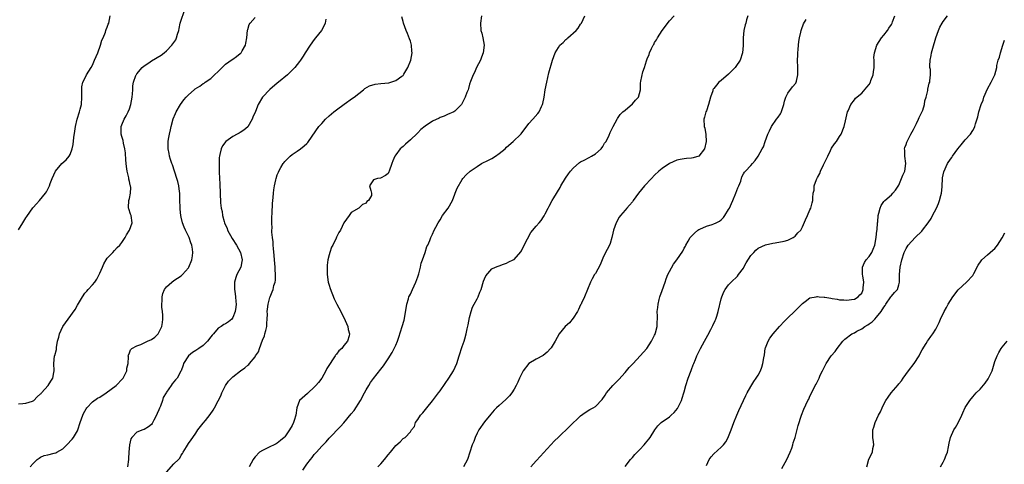
# Model space of a CAD drawing. Units: inches. Extents: x 2586000 to 2589000, y 1503000 to 1506000.
# Drawn here: x 2586677 to 2586944, y 1504404 to 1504524 of the extents above; entities that cross this region are included whole.
import ezdxf

# ---------------------------------------------------------------- set-up
doc = ezdxf.new("R2010")
doc.units = ezdxf.units.IN
doc.header["$MEASUREMENT"] = 0
doc.layers.add('LD25861503_10ft', color=60, linetype='Continuous')

msp = doc.modelspace()

# ---------------------------------------------------------------- linework, layer by layer
at = {"layer": 'LD25861503_10ft'}
for points, elevation in [([(2586677, 1504420.08), (2586678.19, 1504420.19), (2586679, 1504420.23), (2586680.83, 1504420.83), (2586681, 1504420.87), (2586681.17, 1504421), (2586682.06, 1504421.94), (2586683, 1504422.73), (2586683.12, 1504422.88), (2586683.25, 1504423), (2586685.03, 1504425), (2586685.78, 1504426.22), (2586686.36, 1504427), (2586686.58, 1504428.58), (2586686.65, 1504429), (2586686.55, 1504431), (2586686.8, 1504433), (2586686.87, 1504433.13), (2586687.28, 1504434.72), (2586687.28, 1504435.28), (2586687.61, 1504437), (2586687.93, 1504438.07), (2586688.1, 1504439), (2586688.99, 1504441), (2586690.42, 1504443), (2586692.39, 1504445.61), (2586693, 1504446.74), (2586694.31, 1504449), (2586695, 1504449.97), (2586695.5, 1504450.5), (2586695.87, 1504451), (2586697, 1504452.24), (2586697.64, 1504453), (2586698.22, 1504453.78), (2586698.85, 1504455), (2586699, 1504455.37), (2586699.76, 1504457), (2586700.07, 1504457.93), (2586700.77, 1504459), (2586701, 1504459.42), (2586702.54, 1504461), (2586703, 1504461.49), (2586703.71, 1504462.29), (2586704.46, 1504463), (2586705, 1504463.71), (2586705.84, 1504465), (2586706.23, 1504465.77), (2586707.07, 1504467), (2586707.76, 1504469), (2586707.47, 1504471), (2586707.33, 1504471.33), (2586706.82, 1504472.82), (2586706.78, 1504473), (2586706.81, 1504473.19), (2586706.83, 1504475), (2586707, 1504475.56), (2586707.34, 1504477), (2586707.42, 1504478.58), (2586707.31, 1504479), (2586707.2, 1504479.2), (2586707, 1504480.2), (2586706.83, 1504480.83), (2586706.84, 1504481), (2586706.84, 1504481.16), (2586706.39, 1504483), (2586706.19, 1504484.19), (2586706.03, 1504485.97), (2586705.96, 1504487.96), (2586705.81, 1504489), (2586705.43, 1504490.57), (2586705.29, 1504491.29), (2586705, 1504492.36), (2586704.8, 1504493), (2586704.8, 1504495), (2586705, 1504495.47), (2586705.58, 1504497), (2586706.11, 1504497.89), (2586706.64, 1504499), (2586707, 1504499.84), (2586707.39, 1504501), (2586707.76, 1504503), (2586707.87, 1504503.87), (2586707.93, 1504505), (2586707.97, 1504506.03), (2586708.16, 1504507), (2586708.79, 1504508.79), (2586708.83, 1504509), (2586708.89, 1504509.11), (2586709, 1504509.26), (2586710.49, 1504511), (2586711, 1504511.44), (2586712.27, 1504512.27), (2586713, 1504512.77), (2586715.63, 1504514.37), (2586716.43, 1504515), (2586717, 1504515.48), (2586718.5, 1504517), (2586719, 1504517.75), (2586719.55, 1504518.45), (2586719.77, 1504519), (2586720.04, 1504520.04), (2586720.35, 1504521), (2586720.43, 1504521.57), (2586720.76, 1504523), (2586721, 1504523.77), (2586721.86, 1504526.14)], 8790), ([(2586677, 1504467.07), (2586678.24, 1504469), (2586679, 1504470.31), (2586679.27, 1504470.73), (2586680.92, 1504473.08), (2586681, 1504473.18), (2586681.9, 1504474.1), (2586682.72, 1504475), (2586684.32, 1504477), (2586684.61, 1504477.39), (2586685.38, 1504479), (2586685.59, 1504479.59), (2586686.15, 1504481), (2586687.01, 1504483), (2586688.74, 1504485), (2586689.95, 1504486.05), (2586690.7, 1504487), (2586691, 1504487.51), (2586691.57, 1504489), (2586691.83, 1504490.17), (2586692.03, 1504492.03), (2586692.26, 1504493.74), (2586692.45, 1504495), (2586692.9, 1504497), (2586693.53, 1504499), (2586693.69, 1504499.69), (2586694.04, 1504501), (2586694.18, 1504503), (2586694.2, 1504504.2), (2586694.15, 1504505), (2586694.2, 1504505.8), (2586694.47, 1504507), (2586695, 1504508.05), (2586695.46, 1504509), (2586696.01, 1504509.99), (2586696.64, 1504511), (2586697, 1504511.63), (2586697.62, 1504513), (2586697.99, 1504514.01), (2586698.44, 1504515), (2586699.2, 1504517), (2586699.6, 1504518.4), (2586699.88, 1504519), (2586700.52, 1504520.52), (2586700.66, 1504521), (2586700.71, 1504521.29), (2586701, 1504521.87), (2586701.32, 1504522.68), (2586701.49, 1504523), (2586701.85, 1504525)], 8800), ([(2586802.16, 1504525), (2586801.92, 1504523), (2586802.06, 1504521), (2586802.28, 1504520.28), (2586802.59, 1504519), (2586802.95, 1504517), (2586802.69, 1504515), (2586802.24, 1504513.76), (2586801.9, 1504513), (2586800.87, 1504511), (2586800.35, 1504509.65), (2586799.92, 1504509), (2586799.2, 1504507.2), (2586799, 1504506.5), (2586798.72, 1504505.28), (2586798.57, 1504505), (2586798.23, 1504504.23), (2586797.8, 1504503), (2586796.87, 1504501.13), (2586796.77, 1504501), (2586795, 1504499.18), (2586794.75, 1504499), (2586793, 1504498.27), (2586792.13, 1504497.87), (2586791, 1504497.46), (2586790.73, 1504497.27), (2586789, 1504496.5), (2586787, 1504495.17), (2586785.8, 1504494.2), (2586785, 1504493.36), (2586784.81, 1504493.19), (2586783, 1504491.4), (2586781.69, 1504490.31), (2586781, 1504489.66), (2586780.64, 1504489.36), (2586780.24, 1504489), (2586779, 1504487.34), (2586778.73, 1504487), (2586778.27, 1504485.73), (2586777.93, 1504485), (2586777.28, 1504483), (2586777.18, 1504482.82), (2586777, 1504482.37), (2586776.21, 1504481.79), (2586774.91, 1504481.09), (2586774.06, 1504481), (2586773, 1504480.59), (2586771.93, 1504479), (2586772.26, 1504477.74), (2586772.5, 1504477), (2586772.42, 1504476.42), (2586771.64, 1504475), (2586771.23, 1504474.77), (2586771, 1504474.35), (2586770.01, 1504473.99), (2586769.01, 1504473), (2586767, 1504471.76), (2586766.41, 1504471), (2586765, 1504468.97), (2586764.04, 1504467), (2586763.63, 1504466.37), (2586763, 1504465.16), (2586762.89, 1504464.89), (2586761.97, 1504463), (2586761.62, 1504462.38), (2586761.19, 1504461), (2586761, 1504460.35), (2586760.7, 1504459), (2586760.48, 1504457.52), (2586760.46, 1504457), (2586760.49, 1504456.48), (2586760.48, 1504455), (2586760.78, 1504453), (2586761, 1504452.13), (2586761.28, 1504451.28), (2586762.41, 1504448.41), (2586763.12, 1504447), (2586764.17, 1504445), (2586764.42, 1504444.42), (2586765, 1504443.42), (2586765.38, 1504442.62), (2586766.04, 1504441), (2586766.19, 1504440.19), (2586766.54, 1504439), (2586766.43, 1504438.43), (2586765.99, 1504437), (2586765, 1504435.86), (2586764.41, 1504435), (2586763.63, 1504434.37), (2586763, 1504433.47), (2586762.77, 1504433.23), (2586762.67, 1504433), (2586761.96, 1504431.96), (2586761.25, 1504431), (2586760.36, 1504429.64), (2586760.09, 1504429), (2586759, 1504427.05), (2586758.13, 1504425.87), (2586757.4, 1504425), (2586757, 1504424.56), (2586755.32, 1504423), (2586755.17, 1504422.83), (2586753.04, 1504421), (2586752.29, 1504419), (2586752.05, 1504417), (2586751.58, 1504415.58), (2586751.4, 1504415), (2586751, 1504414.21), (2586750.26, 1504413), (2586749, 1504411.17), (2586748.83, 1504411), (2586747.86, 1504410.14), (2586747, 1504409.45), (2586746.72, 1504409.28), (2586746.11, 1504409), (2586745, 1504408.44), (2586743.91, 1504407.91), (2586743, 1504407.49), (2586742.15, 1504407), (2586741, 1504405.77), (2586740.69, 1504405.31), (2586740.44, 1504405), (2586739.38, 1504403)], 8750), ([(2586753.87, 1504402.13), (2586755, 1504403.75), (2586755.98, 1504405), (2586756.45, 1504405.55), (2586757, 1504406.33), (2586757.62, 1504407), (2586759, 1504408.6), (2586760.18, 1504409.82), (2586761, 1504410.75), (2586764.08, 1504413.92), (2586765, 1504414.97), (2586767, 1504417.32), (2586767.74, 1504418.26), (2586769.46, 1504421), (2586770.58, 1504423), (2586771, 1504423.89), (2586771.74, 1504425), (2586772.19, 1504425.81), (2586773, 1504426.93), (2586775, 1504429.41), (2586775.69, 1504430.31), (2586777, 1504432.23), (2586778.06, 1504433.94), (2586779, 1504435.95), (2586779.45, 1504437), (2586779.89, 1504438.11), (2586780.8, 1504441), (2586781.28, 1504442.72), (2586781.86, 1504445.86), (2586782.01, 1504447), (2586782.49, 1504448.49), (2586782.6, 1504449), (2586782.7, 1504449.3), (2586783, 1504449.75), (2586783.56, 1504451), (2586784.48, 1504453), (2586785, 1504454.39), (2586785.25, 1504455.25), (2586785.67, 1504457), (2586785.89, 1504458.11), (2586786.26, 1504459), (2586786.99, 1504460.99), (2586787.43, 1504462.57), (2586787.69, 1504463), (2586788.22, 1504464.22), (2586788.48, 1504465), (2586789, 1504465.93), (2586789.43, 1504467), (2586789.85, 1504467.85), (2586790.47, 1504469), (2586791, 1504469.8), (2586791.66, 1504471), (2586793.16, 1504473), (2586794.36, 1504475), (2586795, 1504476.74), (2586795.11, 1504477), (2586795.61, 1504478.39), (2586797, 1504480.71), (2586797.2, 1504481), (2586798.04, 1504481.96), (2586799.12, 1504483), (2586801, 1504484.23), (2586802.24, 1504485), (2586804.1, 1504485.9), (2586805, 1504486.4), (2586805.97, 1504487), (2586807, 1504487.72), (2586808.57, 1504489), (2586809, 1504489.43), (2586810.8, 1504491), (2586812.81, 1504493), (2586812.9, 1504493.1), (2586815, 1504495.88), (2586816.05, 1504497), (2586817.45, 1504498.55), (2586817.77, 1504499), (2586818.41, 1504500.41), (2586818.72, 1504501), (2586818.78, 1504501.22), (2586819.13, 1504503), (2586819.43, 1504505), (2586819.83, 1504507), (2586820.45, 1504509.55), (2586821.36, 1504513), (2586822.12, 1504515), (2586823, 1504516.41), (2586823.41, 1504517), (2586824.24, 1504517.76), (2586825, 1504518.52), (2586825.27, 1504518.73), (2586825.53, 1504519), (2586827.8, 1504521), (2586828.35, 1504521.65), (2586829, 1504522.71), (2586829.22, 1504523), (2586830.15, 1504525)], 8740), ([(2586774.18, 1504403), (2586775, 1504403.87), (2586776.01, 1504405), (2586777, 1504406.29), (2586777.61, 1504407), (2586779, 1504408.8), (2586780.22, 1504409.78), (2586781, 1504410.72), (2586781.25, 1504410.75), (2586781.58, 1504411), (2586783, 1504412.51), (2586783.24, 1504413), (2586784.06, 1504413.94), (2586784.34, 1504415), (2586785, 1504415.84), (2586785.75, 1504417), (2586786.34, 1504417.66), (2586787.44, 1504419), (2586789, 1504420.84), (2586790.6, 1504423), (2586791, 1504423.56), (2586792.41, 1504425.59), (2586793.4, 1504427), (2586794.63, 1504429), (2586795.53, 1504431), (2586796.19, 1504433), (2586797, 1504435.6), (2586797.49, 1504437), (2586797.66, 1504437.66), (2586798.06, 1504439), (2586798.33, 1504440.33), (2586798.59, 1504441.41), (2586799, 1504443.41), (2586799.42, 1504445), (2586799.77, 1504446.23), (2586800.21, 1504447), (2586801, 1504448.49), (2586801.31, 1504449), (2586801.77, 1504450.23), (2586802.12, 1504451), (2586802.78, 1504453.22), (2586803, 1504453.82), (2586803.36, 1504454.64), (2586805, 1504456.55), (2586805.98, 1504457), (2586806.7, 1504457.3), (2586807, 1504457.39), (2586808.13, 1504457.86), (2586809, 1504458.08), (2586809.56, 1504458.44), (2586810.8, 1504459), (2586811, 1504459.11), (2586812.81, 1504461.19), (2586813, 1504461.44), (2586813.77, 1504463), (2586815.58, 1504466.42), (2586817, 1504468.12), (2586817.81, 1504469), (2586818.36, 1504469.64), (2586819, 1504470.62), (2586819.14, 1504470.86), (2586819.39, 1504471.39), (2586820.2, 1504473), (2586820.51, 1504473.49), (2586821.32, 1504475), (2586821.76, 1504475.76), (2586823.44, 1504478.56), (2586823.69, 1504479), (2586824.92, 1504481.08), (2586825.73, 1504482.27), (2586826.3, 1504483), (2586827, 1504483.81), (2586828.7, 1504485.3), (2586829, 1504485.49), (2586829.97, 1504485.97), (2586831.31, 1504486.69), (2586831.96, 1504487), (2586833, 1504487.63), (2586834.55, 1504489), (2586835, 1504489.68), (2586835.48, 1504490.52), (2586835.88, 1504491), (2586836.71, 1504492.71), (2586836.83, 1504493), (2586836.87, 1504493.13), (2586837, 1504493.45), (2586837.79, 1504495), (2586838.86, 1504497), (2586839, 1504497.2), (2586839.7, 1504498.3), (2586840.41, 1504499), (2586841, 1504499.46), (2586843, 1504501.13), (2586843.8, 1504502.2), (2586844.64, 1504503), (2586845.2, 1504505), (2586845.21, 1504506.79), (2586845.28, 1504507.28), (2586845.83, 1504509.83), (2586846.27, 1504511), (2586846.8, 1504512.8), (2586846.92, 1504513.08), (2586847, 1504513.31), (2586847.51, 1504514.49), (2586847.63, 1504515), (2586848.15, 1504516.15), (2586848.59, 1504517), (2586848.76, 1504517.24), (2586849, 1504517.72), (2586849.51, 1504518.49), (2586849.78, 1504519), (2586851, 1504521.01), (2586853, 1504523.62), (2586854.29, 1504525)], 8730), ([(2586874.24, 1504525), (2586873.88, 1504523.88), (2586873.62, 1504523), (2586873.51, 1504522.49), (2586873.13, 1504521), (2586872.95, 1504519), (2586872.98, 1504516.98), (2586872.77, 1504515), (2586872.11, 1504513), (2586871, 1504511.24), (2586870.81, 1504511), (2586869, 1504509.19), (2586867, 1504507.48), (2586866.39, 1504507), (2586865.74, 1504506.26), (2586865, 1504505.3), (2586864.86, 1504505.14), (2586864.78, 1504505), (2586864.7, 1504504.7), (2586864.11, 1504503), (2586863.58, 1504501), (2586863, 1504499.29), (2586862.86, 1504499), (2586862.47, 1504497.53), (2586862.27, 1504497), (2586862.44, 1504495), (2586862.56, 1504494.56), (2586862.89, 1504492.89), (2586862.96, 1504491), (2586862.52, 1504489), (2586861, 1504487.02), (2586859.4, 1504486.6), (2586859, 1504486.52), (2586857.59, 1504486.41), (2586857, 1504486.31), (2586855.87, 1504486.13), (2586855, 1504485.9), (2586853, 1504485.04), (2586851, 1504483.71), (2586850.18, 1504483), (2586849, 1504481.91), (2586848.12, 1504481), (2586846.31, 1504479), (2586844.66, 1504477), (2586843.23, 1504475), (2586843, 1504474.71), (2586842.2, 1504473.8), (2586841.53, 1504473), (2586841, 1504472.42), (2586839.79, 1504471), (2586839.45, 1504470.55), (2586838.58, 1504469), (2586837.89, 1504467), (2586837.75, 1504466.25), (2586837.45, 1504465), (2586837, 1504463.43), (2586836.82, 1504463), (2586836.2, 1504461.8), (2586835.75, 1504461), (2586835, 1504459.42), (2586834.81, 1504459), (2586834.32, 1504457.68), (2586833, 1504455.33), (2586832.79, 1504455), (2586832.15, 1504453.85), (2586831.64, 1504453), (2586830.84, 1504451), (2586830.08, 1504449), (2586829.27, 1504447.27), (2586829.13, 1504447), (2586829, 1504446.79), (2586828.45, 1504445.55), (2586828.19, 1504445), (2586827, 1504443.26), (2586826.01, 1504441.99), (2586824.85, 1504441), (2586823.2, 1504439), (2586822.08, 1504437), (2586821, 1504435.23), (2586820.83, 1504435), (2586819.96, 1504434.04), (2586818.87, 1504433.13), (2586817, 1504432.17), (2586815, 1504430.94), (2586813.47, 1504429), (2586813, 1504428.11), (2586812.49, 1504427), (2586812.04, 1504425.96), (2586811.56, 1504425), (2586811, 1504424.01), (2586810.37, 1504423), (2586809.78, 1504422.22), (2586809, 1504421.44), (2586808.79, 1504421.21), (2586807, 1504419.64), (2586806.29, 1504419), (2586805.64, 1504418.36), (2586804.69, 1504417.31), (2586803, 1504415.21), (2586801.49, 1504413), (2586801, 1504412.11), (2586800.46, 1504411), (2586800.12, 1504409.88), (2586799.72, 1504409), (2586798.39, 1504405), (2586797.34, 1504403)], 8720), ([(2586841, 1504403.15), (2586842.5, 1504405), (2586842.73, 1504405.27), (2586843, 1504405.56), (2586843.66, 1504406.34), (2586844.25, 1504407), (2586845, 1504407.74), (2586846.17, 1504409), (2586846.54, 1504409.46), (2586847, 1504409.96), (2586847.46, 1504410.55), (2586847.76, 1504411), (2586849.03, 1504413), (2586849.86, 1504414.14), (2586850.81, 1504415), (2586853, 1504416.57), (2586853.5, 1504417), (2586854.28, 1504417.72), (2586855.19, 1504418.81), (2586855.31, 1504419), (2586856.29, 1504421), (2586856.43, 1504421.57), (2586856.92, 1504423), (2586857, 1504423.34), (2586857.47, 1504425), (2586858.11, 1504427), (2586858.89, 1504429.11), (2586859, 1504429.36), (2586859.43, 1504430.57), (2586859.59, 1504431), (2586860.03, 1504432.03), (2586860.41, 1504433), (2586860.6, 1504433.4), (2586861, 1504434.13), (2586861.41, 1504435), (2586862.47, 1504437), (2586863.36, 1504438.63), (2586864.18, 1504440.18), (2586864.76, 1504441.24), (2586865.41, 1504442.59), (2586865.55, 1504443), (2586865.78, 1504443.78), (2586866.2, 1504445), (2586867, 1504448.44), (2586867.16, 1504449), (2586867.68, 1504450.32), (2586868.08, 1504451), (2586869, 1504452.25), (2586869.72, 1504453), (2586871.38, 1504454.62), (2586871.72, 1504455), (2586873, 1504456.75), (2586873.16, 1504457), (2586873.77, 1504458.23), (2586875, 1504460.13), (2586875.8, 1504461), (2586876.4, 1504461.6), (2586877, 1504462.14), (2586879, 1504463.05), (2586881, 1504463.52), (2586881.58, 1504463.58), (2586884.03, 1504464.03), (2586885, 1504464.34), (2586886.44, 1504465), (2586886.76, 1504465.24), (2586887, 1504465.37), (2586887.72, 1504466.28), (2586888.49, 1504467), (2586889, 1504467.96), (2586889.83, 1504469.83), (2586890.29, 1504471), (2586891, 1504472.53), (2586891.24, 1504473), (2586891.63, 1504474.37), (2586891.77, 1504475), (2586891.76, 1504475.76), (2586891.89, 1504477), (2586892.13, 1504477.87), (2586892.18, 1504479), (2586892.75, 1504480.75), (2586893, 1504481.26), (2586893.65, 1504482.35), (2586893.86, 1504483), (2586894.7, 1504484.7), (2586894.86, 1504485), (2586895.79, 1504487), (2586896.57, 1504488.57), (2586896.84, 1504489.16), (2586897.62, 1504490.38), (2586898.14, 1504491), (2586899, 1504492.33), (2586899.46, 1504493), (2586900.25, 1504495), (2586900.6, 1504496.6), (2586901.15, 1504499), (2586901.3, 1504499.3), (2586902.01, 1504501), (2586903, 1504502.22), (2586903.33, 1504502.67), (2586905, 1504504.08), (2586906.33, 1504505.67), (2586907, 1504506.41), (2586907.33, 1504507), (2586907.5, 1504507.5), (2586908.09, 1504509), (2586908.22, 1504509.78), (2586908.32, 1504511), (2586908.34, 1504512.34), (2586908.34, 1504513), (2586908.31, 1504513.69), (2586908.47, 1504515), (2586909.05, 1504517), (2586910.36, 1504519), (2586911, 1504519.77), (2586911.95, 1504521), (2586912.34, 1504521.66), (2586913, 1504522.62), (2586913.18, 1504523), (2586913.3, 1504523.3), (2586913.93, 1504525)], 8700), ([(2586863, 1504403.42), (2586863.72, 1504405), (2586864.26, 1504405.74), (2586865, 1504406.59), (2586867, 1504408.36), (2586867.58, 1504409), (2586868.24, 1504409.76), (2586868.86, 1504411), (2586869, 1504411.27), (2586869.67, 1504413), (2586870.41, 1504415), (2586871.19, 1504417), (2586871.74, 1504418.26), (2586873.67, 1504422.33), (2586874.02, 1504423), (2586875, 1504424.73), (2586875.86, 1504426.14), (2586876.5, 1504427), (2586877, 1504427.86), (2586877.62, 1504429), (2586877.95, 1504429.95), (2586878.29, 1504431), (2586878.54, 1504432.54), (2586878.68, 1504433.32), (2586878.93, 1504435), (2586879, 1504435.21), (2586879.67, 1504437), (2586880.17, 1504437.83), (2586881.01, 1504438.99), (2586882.76, 1504441), (2586883, 1504441.23), (2586883.81, 1504442.19), (2586884.64, 1504443), (2586885, 1504443.31), (2586886.78, 1504445), (2586887.86, 1504446.14), (2586888.82, 1504447), (2586889, 1504447.22), (2586889.69, 1504447.69), (2586891, 1504448.7), (2586892.67, 1504449), (2586892.93, 1504449.07), (2586893, 1504449.08), (2586893.47, 1504449), (2586894.87, 1504448.87), (2586895, 1504448.87), (2586896.6, 1504448.6), (2586897, 1504448.52), (2586898.36, 1504448.36), (2586899, 1504448.19), (2586900.14, 1504448.14), (2586901, 1504448.06), (2586902.23, 1504448.23), (2586903, 1504448.39), (2586904, 1504449), (2586904.45, 1504449.55), (2586905, 1504450.03), (2586905.28, 1504450.72), (2586905.42, 1504451), (2586905.42, 1504451.42), (2586905.52, 1504453), (2586905.29, 1504454.71), (2586905.22, 1504455), (2586905.22, 1504457), (2586905.71, 1504458.29), (2586906.16, 1504459), (2586907, 1504459.91), (2586907.71, 1504461), (2586908.12, 1504461.88), (2586908.57, 1504463), (2586908.93, 1504465), (2586909.09, 1504466.91), (2586909.13, 1504467.13), (2586909.25, 1504469), (2586909.31, 1504469.31), (2586909.45, 1504471), (2586909.66, 1504471.65), (2586909.98, 1504473), (2586910.29, 1504473.71), (2586911, 1504474.73), (2586911.23, 1504475), (2586913, 1504476.59), (2586913.42, 1504477), (2586914.16, 1504477.84), (2586915, 1504479.21), (2586915.78, 1504481), (2586916.07, 1504481.93), (2586916.63, 1504483), (2586916.96, 1504485), (2586916.67, 1504487), (2586916.62, 1504488.62), (2586916.59, 1504489), (2586916.67, 1504489.33), (2586917, 1504490.22), (2586917.18, 1504490.82), (2586917.25, 1504491), (2586918.31, 1504493), (2586919, 1504494.23), (2586919.81, 1504495.81), (2586920.37, 1504497), (2586920.52, 1504497.48), (2586921, 1504498.37), (2586921.47, 1504499.47), (2586921.94, 1504501), (2586922.04, 1504501.96), (2586922.4, 1504503), (2586922.82, 1504504.82), (2586922.85, 1504505.15), (2586923.27, 1504506.73), (2586923.39, 1504507), (2586923.39, 1504507.39), (2586923.57, 1504509), (2586923.55, 1504510.45), (2586923.45, 1504511), (2586923.42, 1504511.42), (2586923.52, 1504513), (2586923.79, 1504514.21), (2586923.89, 1504515), (2586924.2, 1504516.2), (2586925, 1504519.01), (2586925.75, 1504521), (2586926.13, 1504521.87), (2586926.74, 1504523), (2586927, 1504523.4), (2586928.19, 1504525)], 8690), ([(2586680.2, 1504403), (2586681, 1504403.93), (2586682.06, 1504405), (2586682.59, 1504405.41), (2586683, 1504405.64), (2586683.93, 1504406.07), (2586685, 1504406.27), (2586686.72, 1504406.72), (2586687.14, 1504406.86), (2586687.36, 1504407), (2586689, 1504407.91), (2586690.12, 1504409), (2586691.53, 1504410.47), (2586691.93, 1504411), (2586693, 1504412.81), (2586693.09, 1504413), (2586693.75, 1504415), (2586694.43, 1504417), (2586694.59, 1504417.41), (2586695.29, 1504418.71), (2586695.49, 1504419), (2586697, 1504420.59), (2586698.39, 1504421.61), (2586699, 1504421.89), (2586700.75, 1504423), (2586703.4, 1504425), (2586705.17, 1504426.83), (2586705.31, 1504427), (2586705.71, 1504427.71), (2586706.34, 1504429), (2586706.3, 1504429.7), (2586706.68, 1504431), (2586706.76, 1504432.76), (2586706.69, 1504433), (2586706.74, 1504433.26), (2586707, 1504433.85), (2586707.33, 1504434.67), (2586707.65, 1504435), (2586709, 1504435.76), (2586710.14, 1504436.14), (2586711.89, 1504437), (2586713, 1504437.43), (2586713.89, 1504438.11), (2586714.78, 1504439), (2586715, 1504439.32), (2586715.74, 1504441), (2586715.93, 1504442.07), (2586716.02, 1504443), (2586716.02, 1504444.02), (2586715.98, 1504445), (2586715.81, 1504446.19), (2586715.8, 1504447), (2586715.9, 1504447.9), (2586715.83, 1504449), (2586716.06, 1504449.94), (2586716.54, 1504451), (2586717, 1504451.66), (2586718.5, 1504453), (2586719, 1504453.38), (2586721, 1504454.7), (2586721.17, 1504454.83), (2586721.35, 1504455), (2586723, 1504456.86), (2586723.09, 1504457), (2586723.92, 1504459), (2586724.04, 1504460.04), (2586724.17, 1504461), (2586724.08, 1504461.92), (2586723.86, 1504463), (2586723.59, 1504463.59), (2586723.15, 1504465), (2586722.21, 1504467), (2586721.8, 1504467.8), (2586721.38, 1504469), (2586721, 1504470.51), (2586720.9, 1504471), (2586720.72, 1504472.72), (2586720.73, 1504473.27), (2586720.67, 1504475), (2586720.64, 1504477), (2586720.57, 1504477.43), (2586720.41, 1504479), (2586720.13, 1504480.13), (2586719.87, 1504481), (2586718.64, 1504484.64), (2586718.5, 1504485), (2586718.16, 1504486.16), (2586717.84, 1504487), (2586717.74, 1504487.74), (2586717.46, 1504489), (2586717.49, 1504490.51), (2586717.52, 1504491), (2586717.63, 1504491.63), (2586717.84, 1504493), (2586718.11, 1504494.11), (2586718.28, 1504495), (2586718.88, 1504497.12), (2586719.44, 1504498.56), (2586719.66, 1504499), (2586720.8, 1504501), (2586721.75, 1504502.25), (2586722.4, 1504503), (2586723, 1504503.6), (2586724.54, 1504505), (2586724.81, 1504505.19), (2586726.03, 1504505.97), (2586727, 1504506.65), (2586727.22, 1504506.78), (2586727.46, 1504507), (2586729, 1504508.04), (2586730.06, 1504509), (2586731, 1504509.93), (2586731.59, 1504510.41), (2586732.08, 1504511), (2586733, 1504511.89), (2586734.83, 1504513.17), (2586735, 1504513.27), (2586736.01, 1504513.99), (2586737, 1504514.74), (2586737.14, 1504514.86), (2586737.25, 1504515), (2586737.54, 1504515.54), (2586738.38, 1504517), (2586738.46, 1504517.54), (2586738.73, 1504519), (2586738.92, 1504521.08), (2586739, 1504521.29), (2586739.41, 1504522.59), (2586739.68, 1504523), (2586741, 1504524.51)], 8780), ([(2586760.09, 1504524.09), (2586759.93, 1504523), (2586759.67, 1504522.33), (2586758.98, 1504521.02), (2586757.36, 1504519), (2586757, 1504518.53), (2586755.87, 1504517), (2586754.55, 1504515), (2586753.97, 1504514.03), (2586753.28, 1504513), (2586753, 1504512.6), (2586751.77, 1504511), (2586751.41, 1504510.59), (2586749.78, 1504509), (2586747.33, 1504507), (2586747, 1504506.74), (2586744.97, 1504505.03), (2586743.04, 1504502.96), (2586741.85, 1504501), (2586741.08, 1504499.08), (2586740.42, 1504497.58), (2586740.22, 1504497), (2586739.02, 1504494.98), (2586737.93, 1504494.07), (2586737, 1504493.41), (2586736.72, 1504493.28), (2586736.19, 1504493), (2586735, 1504492.33), (2586733.05, 1504491), (2586732.16, 1504489.84), (2586731.78, 1504489), (2586731.49, 1504487.49), (2586731.34, 1504487), (2586731.31, 1504486.69), (2586731.26, 1504485), (2586731.32, 1504482.68), (2586731.47, 1504479.47), (2586731.51, 1504477), (2586731.63, 1504474.37), (2586731.8, 1504473), (2586732.05, 1504472.05), (2586732.18, 1504471), (2586732.63, 1504469.37), (2586732.76, 1504469), (2586733.44, 1504467.44), (2586733.58, 1504467), (2586734.77, 1504464.77), (2586735.96, 1504463), (2586737.09, 1504461), (2586737.49, 1504459), (2586737.43, 1504458.57), (2586737.1, 1504457), (2586736.1, 1504455), (2586735.8, 1504454.2), (2586735.42, 1504453), (2586735.39, 1504451), (2586735.49, 1504450.51), (2586735.7, 1504449), (2586735.76, 1504447.76), (2586735.85, 1504447), (2586735.77, 1504446.23), (2586735.58, 1504445), (2586735, 1504443.38), (2586734.7, 1504443), (2586733.77, 1504442.23), (2586733, 1504441.67), (2586732.52, 1504441.48), (2586731.84, 1504441), (2586731, 1504440.55), (2586729.75, 1504439), (2586729.37, 1504438.63), (2586729, 1504438.2), (2586728.17, 1504437), (2586727, 1504435.84), (2586725.77, 1504435), (2586725, 1504434.45), (2586724.09, 1504433.91), (2586722.96, 1504433), (2586721.67, 1504431), (2586721.51, 1504430.49), (2586720.97, 1504429.03), (2586720.9, 1504428.9), (2586719.94, 1504427), (2586719.47, 1504426.53), (2586718.57, 1504425.43), (2586718.3, 1504425), (2586717, 1504423.19), (2586716.91, 1504423), (2586716.18, 1504421.82), (2586715.96, 1504421), (2586715.4, 1504419.4), (2586715.15, 1504418.85), (2586715, 1504418.41), (2586714.55, 1504417.45), (2586714.37, 1504417), (2586713.64, 1504415.64), (2586713.21, 1504414.79), (2586713, 1504414.46), (2586712.17, 1504413.83), (2586711, 1504413.09), (2586710.65, 1504413), (2586709, 1504412.37), (2586707.67, 1504411), (2586707.42, 1504410.58), (2586707, 1504409), (2586706.89, 1504407), (2586706.75, 1504405.25), (2586706.75, 1504405), (2586706.46, 1504403)], 8770), ([(2586717, 1504401.55), (2586719, 1504403.83), (2586720.29, 1504405), (2586720.63, 1504405.37), (2586721, 1504406.19), (2586721.36, 1504406.64), (2586721.55, 1504407), (2586722.43, 1504408.43), (2586723, 1504409.3), (2586723.7, 1504410.3), (2586724.13, 1504411), (2586725, 1504412.18), (2586725.56, 1504413), (2586727, 1504414.82), (2586727.55, 1504415.55), (2586728.82, 1504417.18), (2586729.65, 1504418.35), (2586729.98, 1504419), (2586731, 1504420.86), (2586731.73, 1504422.27), (2586732.04, 1504423), (2586733, 1504425), (2586733.85, 1504426.15), (2586734.58, 1504427), (2586735, 1504427.38), (2586737.03, 1504429), (2586738.23, 1504429.77), (2586739, 1504430.49), (2586739.32, 1504430.68), (2586739.51, 1504431), (2586741, 1504432.76), (2586741.15, 1504433), (2586741.91, 1504434.09), (2586742.15, 1504435), (2586743, 1504437.28), (2586743.52, 1504438.48), (2586743.66, 1504439), (2586743.86, 1504439.86), (2586744.15, 1504441), (2586744.17, 1504441.83), (2586744.28, 1504443), (2586744.33, 1504444.33), (2586744.29, 1504445), (2586744.35, 1504445.65), (2586744.54, 1504447), (2586745, 1504448.8), (2586745.07, 1504449), (2586745.65, 1504450.35), (2586745.85, 1504451), (2586746.1, 1504452.1), (2586746.38, 1504453), (2586746.48, 1504453.52), (2586746.53, 1504455), (2586746.42, 1504456.42), (2586746.43, 1504457), (2586746.25, 1504459), (2586746.17, 1504460.17), (2586745.93, 1504462.07), (2586745.88, 1504463), (2586745.85, 1504463.85), (2586745.7, 1504465), (2586745.55, 1504466.45), (2586745.56, 1504467), (2586745.6, 1504467.6), (2586745.5, 1504469), (2586745.5, 1504470.5), (2586745.6, 1504471.6), (2586745.74, 1504474.26), (2586745.89, 1504475.89), (2586745.97, 1504477), (2586746.07, 1504477.93), (2586746.23, 1504479), (2586746.6, 1504480.6), (2586746.67, 1504481), (2586747, 1504481.94), (2586747.29, 1504482.71), (2586747.41, 1504483), (2586747.99, 1504483.99), (2586748.56, 1504485), (2586748.74, 1504485.26), (2586749, 1504485.55), (2586750.46, 1504487), (2586751, 1504487.43), (2586752.34, 1504488.34), (2586753.27, 1504489), (2586754.22, 1504489.79), (2586755, 1504490.49), (2586755.25, 1504490.75), (2586755.47, 1504491), (2586758.25, 1504495), (2586759, 1504495.89), (2586760.01, 1504497), (2586761, 1504497.92), (2586762.25, 1504499), (2586763, 1504499.58), (2586765.11, 1504501.11), (2586767.32, 1504502.68), (2586767.74, 1504503), (2586769, 1504504.01), (2586770.28, 1504505), (2586770.67, 1504505.33), (2586771.92, 1504506.08), (2586773.48, 1504506.52), (2586775, 1504506.65), (2586777.13, 1504506.87), (2586779, 1504507.44), (2586780.65, 1504508.65), (2586781, 1504508.87), (2586781.12, 1504509), (2586781.23, 1504509.23), (2586782.3, 1504511), (2586783.06, 1504513), (2586783.42, 1504515), (2586783.4, 1504515.4), (2586783.27, 1504517), (2586783, 1504518.08), (2586782.78, 1504518.78), (2586782.22, 1504520.22), (2586781.86, 1504521), (2586781.09, 1504523), (2586781, 1504523.43), (2586780.7, 1504524.7)], 8760), ([(2586815.51, 1504403), (2586817, 1504404.62), (2586818.12, 1504405.88), (2586819, 1504406.8), (2586821.97, 1504410.03), (2586823, 1504411.06), (2586826.03, 1504413.97), (2586829, 1504416.78), (2586830.27, 1504417.73), (2586831.51, 1504418.49), (2586832.39, 1504419), (2586833, 1504419.39), (2586834.79, 1504421.21), (2586835.62, 1504422.38), (2586835.98, 1504423), (2586837.69, 1504425), (2586839.34, 1504426.66), (2586841, 1504428.5), (2586842.15, 1504429.85), (2586843.19, 1504431), (2586845.14, 1504433), (2586846, 1504434), (2586846.92, 1504435), (2586848.2, 1504437), (2586848.44, 1504437.56), (2586849, 1504438.64), (2586849.11, 1504438.89), (2586849.17, 1504439), (2586849.26, 1504439.26), (2586849.7, 1504441), (2586849.72, 1504442.28), (2586849.77, 1504443), (2586849.74, 1504443.74), (2586849.73, 1504445), (2586849.88, 1504446.12), (2586849.94, 1504447), (2586850.24, 1504448.24), (2586850.45, 1504449), (2586851, 1504450.71), (2586851.82, 1504453), (2586852.12, 1504453.88), (2586852.6, 1504455), (2586853, 1504455.85), (2586854.13, 1504457.87), (2586855.01, 1504459), (2586856.62, 1504461.38), (2586857, 1504462.11), (2586857.32, 1504462.68), (2586857.47, 1504463), (2586858.08, 1504464.08), (2586858.65, 1504465), (2586859.76, 1504466.24), (2586860.71, 1504467), (2586861, 1504467.17), (2586861.26, 1504467.26), (2586863, 1504468.06), (2586864.57, 1504468.57), (2586865, 1504468.72), (2586865.61, 1504469), (2586866.53, 1504469.47), (2586867, 1504469.81), (2586867.59, 1504470.41), (2586868.03, 1504471), (2586869, 1504472.59), (2586869.22, 1504473), (2586869.76, 1504474.24), (2586870.13, 1504475), (2586870.98, 1504476.98), (2586871.52, 1504478.48), (2586871.78, 1504479), (2586872.28, 1504480.28), (2586872.58, 1504481.42), (2586873, 1504482.22), (2586873.3, 1504482.7), (2586873.6, 1504483), (2586875, 1504484.51), (2586875.47, 1504485), (2586876.19, 1504485.81), (2586877, 1504487.02), (2586878.05, 1504489), (2586878.41, 1504489.59), (2586878.87, 1504491), (2586879.63, 1504493), (2586880.09, 1504493.91), (2586880.56, 1504495), (2586881.95, 1504497), (2586882.42, 1504497.58), (2586883, 1504498.44), (2586883.21, 1504498.79), (2586883.94, 1504501), (2586884.11, 1504501.89), (2586884.49, 1504503), (2586885, 1504504.05), (2586886.24, 1504505.76), (2586887.2, 1504506.8), (2586887.31, 1504507), (2586887.34, 1504507.34), (2586887.72, 1504509), (2586887.74, 1504510.26), (2586887.69, 1504511), (2586887.67, 1504513), (2586887.68, 1504514.32), (2586887.74, 1504515), (2586887.83, 1504515.83), (2586887.88, 1504517), (2586887.98, 1504518.02), (2586888.15, 1504519), (2586888.52, 1504520.52), (2586888.61, 1504521), (2586888.7, 1504521.3), (2586889.24, 1504522.76), (2586889.97, 1504523.97)], 8710), ([(2586883.42, 1504402.58), (2586884.77, 1504405), (2586885.69, 1504407), (2586886.06, 1504408.06), (2586886.37, 1504409), (2586886.5, 1504409.5), (2586886.97, 1504411), (2586887.82, 1504414.18), (2586888.71, 1504417), (2586889.34, 1504418.66), (2586890.46, 1504421), (2586890.65, 1504421.35), (2586891, 1504422.11), (2586891.88, 1504423.88), (2586892.45, 1504425), (2586892.65, 1504425.35), (2586893, 1504426.11), (2586893.45, 1504427), (2586893.8, 1504427.8), (2586894.38, 1504429), (2586895.36, 1504431), (2586896.74, 1504433), (2586897.77, 1504434.23), (2586898.34, 1504435), (2586899.91, 1504437), (2586900.46, 1504437.54), (2586902.3, 1504439), (2586903, 1504439.3), (2586903.67, 1504439.67), (2586905, 1504440.35), (2586905.86, 1504441), (2586906.6, 1504441.4), (2586907, 1504441.7), (2586907.79, 1504442.21), (2586908.5, 1504443), (2586909, 1504443.49), (2586910.25, 1504445), (2586911, 1504446.23), (2586911.33, 1504446.67), (2586911.5, 1504447), (2586912.88, 1504449), (2586913, 1504449.19), (2586913.86, 1504450.14), (2586914.62, 1504451), (2586915, 1504452.24), (2586915.21, 1504453), (2586915.21, 1504455), (2586915.4, 1504457), (2586915.83, 1504459), (2586916.47, 1504461), (2586916.63, 1504461.37), (2586917, 1504462.05), (2586917.59, 1504463), (2586919.43, 1504465), (2586921.24, 1504466.76), (2586921.4, 1504467), (2586922.98, 1504469.02), (2586923.79, 1504470.21), (2586924.13, 1504471), (2586925.17, 1504473), (2586925.75, 1504474.25), (2586926.05, 1504475), (2586926.41, 1504476.41), (2586926.53, 1504477), (2586926.72, 1504478.72), (2586926.71, 1504479), (2586926.87, 1504480.87), (2586926.87, 1504481.13), (2586927.19, 1504482.81), (2586928.19, 1504485), (2586929, 1504486.24), (2586929.34, 1504486.66), (2586929.55, 1504487), (2586931, 1504489), (2586931.87, 1504490.13), (2586932.63, 1504491), (2586933, 1504491.46), (2586934.36, 1504493), (2586935, 1504493.98), (2586935.37, 1504494.63), (2586935.55, 1504495), (2586935.74, 1504495.74), (2586936.38, 1504497.62), (2586936.65, 1504499), (2586937.24, 1504501), (2586937.8, 1504502.2), (2586938.02, 1504503), (2586939, 1504505.26), (2586940.02, 1504507), (2586940.96, 1504509.04), (2586941.49, 1504511), (2586941.56, 1504511.56), (2586941.9, 1504513), (2586942.24, 1504513.76), (2586942.47, 1504515), (2586943.12, 1504517), (2586943.63, 1504518.37)], 8680), ([(2586906.38, 1504403), (2586906.93, 1504405.07), (2586907.91, 1504407), (2586908.03, 1504408.03), (2586908.26, 1504409), (2586908.22, 1504409.78), (2586908.04, 1504411), (2586908.03, 1504412.03), (2586908.04, 1504413), (2586908.24, 1504413.76), (2586908.59, 1504415), (2586909.54, 1504417), (2586910.08, 1504417.92), (2586910.49, 1504419), (2586911, 1504420.02), (2586911.52, 1504421), (2586912.14, 1504421.86), (2586912.94, 1504423), (2586914.82, 1504425.18), (2586915, 1504425.43), (2586915.73, 1504426.27), (2586916.2, 1504427), (2586917.67, 1504429), (2586919.17, 1504431), (2586920.51, 1504433), (2586921, 1504434), (2586921.35, 1504434.65), (2586922.37, 1504436.37), (2586922.73, 1504437), (2586923, 1504437.38), (2586923.72, 1504438.28), (2586924.2, 1504439), (2586925, 1504440.28), (2586925.9, 1504442.1), (2586926.31, 1504443), (2586927.31, 1504445), (2586927.9, 1504446.1), (2586928.4, 1504447), (2586929, 1504448.02), (2586929.62, 1504449), (2586931.07, 1504450.93), (2586933.35, 1504453), (2586935, 1504454.78), (2586935.09, 1504454.91), (2586935.26, 1504455.26), (2586936.46, 1504457.54), (2586937.24, 1504458.76), (2586937.46, 1504459), (2586939, 1504460.32), (2586940.42, 1504461.58), (2586941, 1504462.06), (2586941.7, 1504463), (2586942.98, 1504464.98), (2586943.69, 1504466.31)], 8670), ([(2586926.31, 1504403), (2586927, 1504404.31), (2586927.39, 1504405), (2586927.8, 1504406.2), (2586928.14, 1504407), (2586928.48, 1504408.48), (2586928.6, 1504409.4), (2586928.96, 1504411), (2586929.91, 1504413), (2586930.37, 1504413.63), (2586931.04, 1504414.96), (2586932.04, 1504417), (2586932.37, 1504417.63), (2586933, 1504419.09), (2586934.21, 1504421), (2586935, 1504421.97), (2586935.93, 1504423), (2586937, 1504424.06), (2586938.37, 1504425.63), (2586939.19, 1504426.81), (2586939.29, 1504427), (2586940.24, 1504429), (2586941, 1504431.49), (2586941.58, 1504433), (2586942.07, 1504433.93), (2586942.71, 1504435), (2586943, 1504435.38), (2586944.28, 1504437)], 8660)]:
    msp.add_lwpolyline(points, dxfattribs=dict(at, elevation=elevation))

doc.saveas('drawing.dxf')
